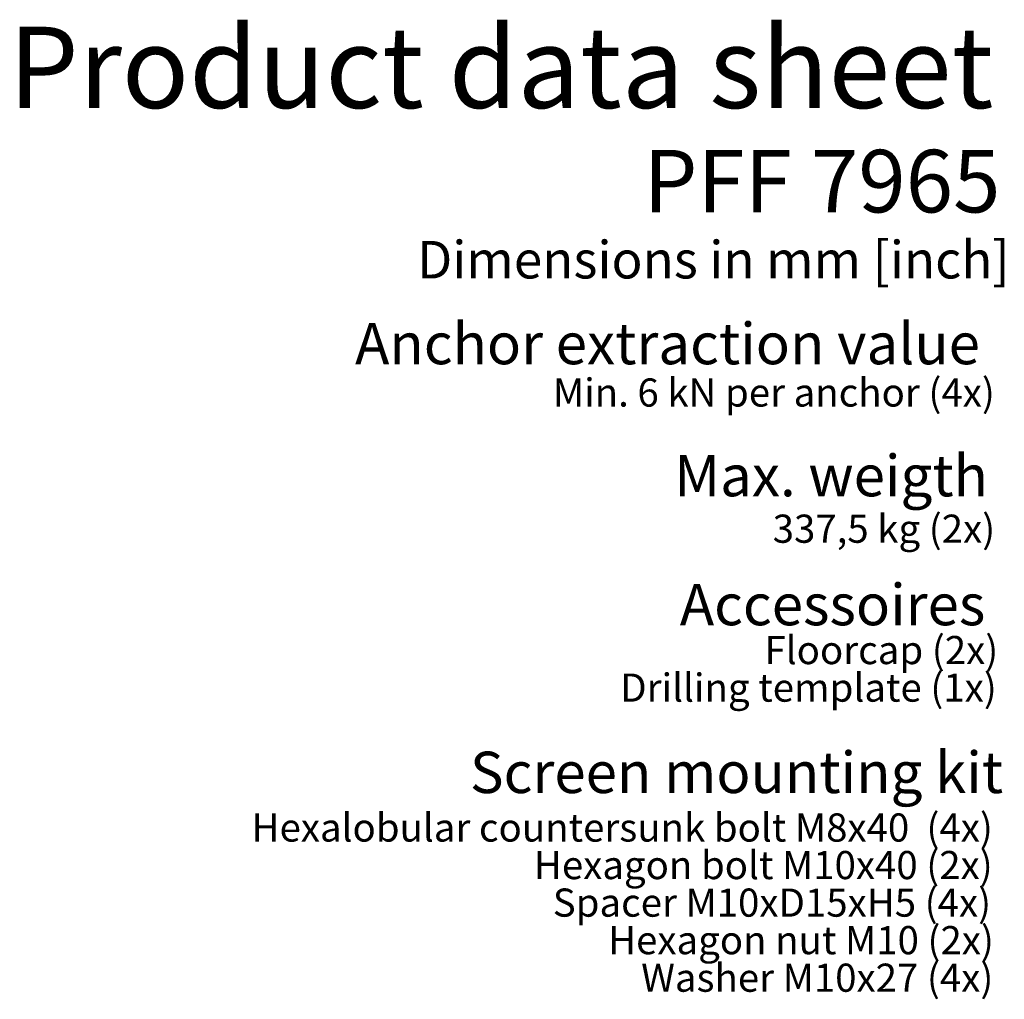
# Model space of a CAD drawing. Units: millimetres. Extents: x 14 to 199, y 14 to 256.
# Drawn here: x 115 to 199, y 173 to 256 of the extents above; entities that cross this region are included whole.
import ezdxf

# ---------------------------------------------------------------- set-up
doc = ezdxf.new("R2010")
doc.units = ezdxf.units.MM
doc.linetypes.add('SLD-Solid', pattern=[0])
doc.layers.add('MAATENTEKST', color=7, linetype='SLD-Solid')
doc.styles.add('SLDTEXTSTYLE0', font='GOTHICB.TTF', dxfattribs={"width": 0.913})
doc.styles.add('SLDTEXTSTYLE1', font='GOTHIC.TTF', dxfattribs={"width": 0.913})

# ---------------------------------------------------------------- blocks, each defined once
blk = doc.blocks.new('SW_NOTE_0_1')
at = {"layer": 'MAATENTEKST', "color": 0, "char_height": 2.38125, "attachment_point": 3, "style": 'SLDTEXTSTYLE1'}
for s, insert in [('Floorcap (2x)', (19.943, 3.042)), ('Drilling template (1x)', (19.82, -0.133))]:
    blk.add_mtext(s, dxfattribs=dict(at, insert=insert))
blk = doc.blocks.new('SW_NOTE_0_2')
at = {"layer": 'MAATENTEKST', "color": 0, "char_height": 2.38125, "attachment_point": 3, "style": 'SLDTEXTSTYLE1'}
for s, insert in [('Hexalobular countersunk bolt M8x40  (4x)', (62.285, 3.042)), ('Hexagon bolt M10x40 (2x)', (62.271, -0.133)), ('Spacer M10xD15xH5 (4x)', (62.134, -3.308)), ('Hexagon nut M10 (2x)', (62.373, -6.483)), ('Washer M10x27 (4x)', (62.324, -9.658))]:
    blk.add_mtext(s, dxfattribs=dict(at, insert=insert))

msp = doc.modelspace()

# ---------------------------------------------------------------- block references
at = {"layer": 'MAATENTEKST'}
for name, p in [('SW_NOTE_0_1', (178.076807, 201.070721)), ('SW_NOTE_0_2', (135.280445, 186.063396))]:
    msp.add_blockref(name, p, dxfattribs=at)

# ---------------------------------------------------------------- texts
for s, insert, char_height, attachment_point, style in [('Product data sheet', (114.344398, 255.640248), 6.87916667, 1, 'SLDTEXTSTYLE0'), ('PFF 7965', (198.20621, 245.224372), 5.2916667, 3, 'SLDTEXTSTYLE0'), ('Dimensions in mm [inch]', (148.882981, 237.521869), 3.175, 1, 'SLDTEXTSTYLE1'), ('Anchor extraction value', (143.640663, 230.591953), 3.5, 1, 'SLDTEXTSTYLE0'), ('Min. 6 kN per anchor (4x)', (197.732593, 225.893892), 2.38125, 3, 'SLDTEXTSTYLE1'), ('Max. weigth', (170.624688, 219.424657), 3.5, 1, 'SLDTEXTSTYLE0'), ('337,5 kg (2x)', (197.761257, 214.375483), 2.38125, 3, 'SLDTEXTSTYLE1'), ('Accessoires', (171.096216, 208.518612), 3.5, 1, 'SLDTEXTSTYLE0'), ('Screen mounting kit', (153.358019, 194.328736), 3.5, 1, 'SLDTEXTSTYLE0')]:
    msp.add_mtext(s, dxfattribs=dict(at, insert=insert, char_height=char_height, attachment_point=attachment_point, style=style))

doc.saveas('drawing.dxf')
